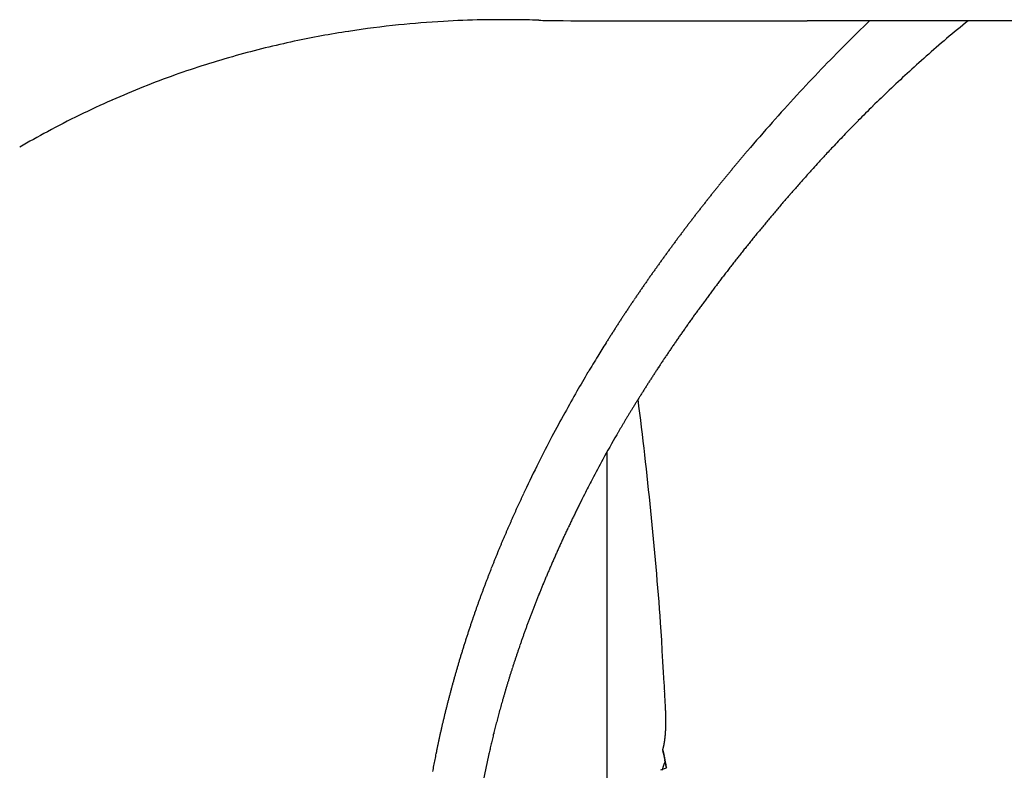
# Model space of a CAD drawing. Units: millimetres. Extents: x 2 to 364, y 3 to 264.
# Drawn here: x 229 to 231, y 166 to 168 of the extents above; entities that cross this region are included whole.
import ezdxf

# ---------------------------------------------------------------- set-up
doc = ezdxf.new("R2010")
doc.units = ezdxf.units.MM
doc.layers.add('1', color=7, linetype='Continuous')

# ---------------------------------------------------------------- blocks, each defined once
blk = doc.blocks.new('1', base_point=(4.1211, -10.2365))
at = {"color": 7, "linetype": 'Continuous'}
for p, q in [((229.9598, 164.585), (229.9598, 166.722)), ((230.0765, 166.3341), (230.0754, 166.3528)), ((230.0776, 166.3155), (230.0765, 166.3341)), ((230.0789, 166.2924), (230.0776, 166.3155)), ((230.0803, 166.2691), (230.0789, 166.2924)), ((230.0817, 166.2458), (230.0803, 166.2691)), ((230.083, 166.2223), (230.0817, 166.2458)), ((230.0798, 166.0778), (230.0824, 166.0654)), ((230.0798, 166.0778), (230.083, 166.0664)), ((230.0798, 166.0778), (230.0798, 166.0778)), ((230.0798, 166.0777), (230.0798, 166.0778)), ((230.0798, 166.0777), (230.0799, 166.0775)), ((230.0799, 166.0772), (230.0799, 166.0775)), ((230.0799, 166.0772), (230.0801, 166.0767)), ((230.0803, 166.0759), (230.0801, 166.0767)), ((230.0803, 166.0759), (230.0806, 166.0748)), ((230.081, 166.0734), (230.0806, 166.0748)), ((230.0816, 166.0715), (230.081, 166.0734)), ((230.0822, 166.0692), (230.0816, 166.0715)), ((230.0822, 166.0692), (230.083, 166.0664)), ((230.0824, 166.0654), (230.085, 166.0531)), ((230.0835, 166.063), (230.083, 166.0664)), ((230.0835, 166.063), (230.0839, 166.0603)), ((230.0842, 166.0582), (230.0839, 166.0603)), ((230.0842, 166.0582), (230.0845, 166.0565)), ((230.0847, 166.0552), (230.0845, 166.0565)), ((230.0848, 166.0543), (230.0847, 166.0552)), ((230.0848, 166.0543), (230.0849, 166.0537)), ((230.0849, 166.0533), (230.0849, 166.0537)), ((230.085, 166.0531), (230.0849, 166.0533)), ((230.0865, 166.0466), (230.085, 166.0531)), ((230.085, 166.0531), (230.085, 166.0531)), ((230.085, 166.0531), (230.085, 166.0531)), ((230.0851, 166.0528), (230.085, 166.0531)), ((230.0851, 166.0528), (230.0852, 166.0519)), ((230.0855, 166.0507), (230.0852, 166.0519)), ((230.0855, 166.0507), (230.0859, 166.0492)), ((230.0859, 166.0492), (230.0863, 166.0475)), ((230.0863, 166.0475), (230.0867, 166.0457)), ((230.088, 166.0401), (230.0865, 166.0466)), ((230.0871, 166.044), (230.0867, 166.0457)), ((230.0874, 166.0425), (230.0871, 166.044)), ((230.0874, 166.0425), (230.0877, 166.0413)), ((230.0879, 166.0404), (230.0877, 166.0413)), ((230.0755, 166.0355), (230.088, 166.0401)), ((230.088, 166.0401), (230.0879, 166.0404))]:
    blk.add_line(p, q, dxfattribs=at)
for centre, radius, start, end in [((229.7277, 165.5233), 2.1314, 95.859, 98.7784), ((229.7304, 165.4977), 2.1571, 93.2885, 95.8598), ((229.7322, 165.4655), 2.1894, 91.0963, 93.2872), ((229.7342, 165.3418), 2.3131, 89.3739, 91.0878), ((229.7219, 164.4066), 3.2484, 88.4004, 89.3373), ((229.8716, 169.5273), 1.8745, 268.1958, 269.2781), ((230.2507, 271.052), 103.3999, 269.776855, 270.077913), ((231.2618, -471.8257), 639.4786, 90.0295042, 90.0779903), ((233.2171, 164.873), 3.8689, 134.0783, 135.1493), ((232.3688, 165.6374), 2.592, 128.9663, 130.3044), ((229.7225, 165.5573), 2.097, 98.7772, 102.036), ((232.4723, 165.5152), 2.7521, 130.303, 131.5168), ((229.7137, 165.5982), 2.0552, 102.035, 105.6321), ((233.2825, 164.8079), 3.9612, 135.1484, 136.232), ((229.702, 165.6399), 2.0119, 105.6318, 109.5648), ((232.563, 165.4127), 2.8889, 131.5156, 132.6187), ((229.6895, 165.675), 1.9746, 109.5656, 113.8242), ((233.3137, 164.7779), 4.0045, 136.2312, 137.3366), ((232.6354, 165.334), 2.9959, 132.6176, 133.6214), ((233.3131, 164.7783), 4.0038, 137.3359, 138.4718), ((232.6844, 165.2824), 3.0671, 133.6204, 134.5336), ((229.6801, 165.6967), 1.9509, 113.8264, 118.3879), ((232.706, 165.2604), 3.0978, 134.5328, 135.3614), ((233.2836, 164.8045), 3.9643, 138.4711, 139.6454), ((232.6984, 165.2679), 3.0871, 135.3608, 136.1079), ((229.7706, 165.5261), 2.1441, 118.3499, 120.1782), ((232.6672, 165.2979), 3.0439, 136.1076, 136.7705), ((232.6414, 165.3222), 3.0085, 136.7712, 137.3366), ((233.2462, 164.8363), 3.9152, 139.8652, 139.975), ((233.2516, 164.8317), 3.9223, 139.7559, 139.8652), ((233.2569, 164.8273), 3.9292, 139.6469, 139.7559), ((232.7624, 165.2109), 3.1729, 137.3405, 137.768), ((233.2224, 164.8561), 3.8843, 140.3066, 140.4179), ((233.2287, 164.851), 3.8924, 140.1956, 140.3066), ((233.2347, 164.8459), 3.9002, 140.0851, 140.1956), ((233.2405, 164.8411), 3.9078, 139.975, 140.0851), ((235.1685, 163.0296), 6.4205, 137.78628, 137.93942), ((233.2027, 164.8724), 3.8587, 140.6419, 140.7546), ((233.2095, 164.8668), 3.8675, 140.5297, 140.6419), ((233.216, 164.8614), 3.876, 140.4179, 140.5297), ((233.1498, 164.8477), 3.7038, 138.0864, 138.2716), ((233.1532, 164.8446), 3.7084, 137.9005, 138.0864), ((233.1739, 164.8957), 3.8217, 141.0951, 141.2096), ((233.1814, 164.8897), 3.8313, 140.9812, 141.0951), ((233.1887, 164.8838), 3.8406, 140.8676, 140.9812), ((233.1958, 164.878), 3.8498, 140.7546, 140.8676), ((233.1388, 164.8574), 3.6891, 138.6395, 138.8223), ((233.1426, 164.8541), 3.6941, 138.4559, 138.6395), ((233.1462, 164.8509), 3.699, 138.2716, 138.4559), ((233.1506, 164.9144), 3.7918, 141.4398, 141.5557), ((233.1586, 164.9081), 3.802, 141.3245, 141.4398), ((233.1663, 164.9018), 3.8119, 141.2096, 141.3245), ((233.131, 164.8642), 3.6788, 139.0043, 139.1855), ((233.1349, 164.8608), 3.684, 138.8223, 139.0043), ((233.1173, 164.9407), 3.7493, 141.9061, 142.0239), ((233.1258, 164.934), 3.7602, 141.7888, 141.9061), ((233.1343, 164.9274), 3.7709, 141.672, 141.7888), ((233.1425, 164.9208), 3.7815, 141.5557, 141.672), ((233.1227, 164.8714), 3.6678, 139.3659, 139.5456), ((233.1269, 164.8678), 3.6734, 139.1855, 139.3659), ((233.0907, 164.9614), 3.7157, 142.261, 142.3803), ((233.0997, 164.9544), 3.7271, 142.1422, 142.261), ((233.1086, 164.9475), 3.7383, 142.0239, 142.1422), ((233.1094, 164.8827), 3.6504, 139.9025, 140.0798), ((233.1139, 164.8788), 3.6563, 139.7244, 139.9025), ((233.1184, 164.875), 3.6622, 139.5456, 139.7244), ((233.0533, 164.99), 3.6685, 142.7414, 142.8628), ((233.0628, 164.9827), 3.6806, 142.6205, 142.7414), ((233.0723, 164.9755), 3.6924, 142.5001, 142.6205), ((233.0815, 164.9684), 3.7041, 142.3803, 142.5001), ((233.0999, 164.8906), 3.638, 140.2563, 140.432), ((233.1047, 164.8866), 3.6443, 140.0798, 140.2563), ((233.0238, 165.0122), 3.6316, 143.1073, 143.2304), ((233.0338, 165.0048), 3.6441, 142.9848, 143.1073), ((233.0436, 164.9973), 3.6564, 142.8628, 142.9848), ((233.0846, 164.9032), 3.6182, 140.7811, 140.9545), ((233.0898, 164.8989), 3.6249, 140.6069, 140.7811), ((233.0949, 164.8947), 3.6315, 140.432, 140.6069), ((232.9828, 165.0427), 3.5805, 143.6031, 143.7285), ((232.9932, 165.035), 3.5935, 143.4783, 143.6031), ((233.0035, 165.0273), 3.6063, 143.3541, 143.4783), ((233.0137, 165.0198), 3.6191, 143.2304, 143.3541), ((233.0736, 164.912), 3.6041, 141.1271, 141.2989), ((233.0792, 164.9075), 3.6113, 140.9545, 141.1271), ((232.9508, 165.0661), 3.5409, 143.981, 144.1082), ((232.9615, 165.0582), 3.5542, 143.8545, 143.981), ((232.9722, 165.0504), 3.5674, 143.7285, 143.8545), ((233.0561, 164.9259), 3.5818, 141.6401, 141.8096), ((233.0621, 164.9212), 3.5894, 141.4699, 141.6401), ((233.068, 164.9165), 3.5969, 141.2989, 141.4699), ((232.9178, 165.0898), 3.5002, 144.3643, 144.4933), ((232.9289, 165.0819), 3.5139, 144.2359, 144.3643), ((232.9399, 165.0739), 3.5275, 144.1082, 144.2359), ((233.0436, 164.9357), 3.5659, 141.9783, 142.1462), ((233.05, 164.9308), 3.5739, 141.8096, 141.9783), ((232.8723, 165.122), 3.4446, 144.8841, 145.0156), ((232.8838, 165.1139), 3.4586, 144.7532, 144.8841), ((232.8952, 165.1058), 3.4726, 144.6229, 144.7532), ((232.9066, 165.0978), 3.4865, 144.4933, 144.6229), ((233.0236, 164.9512), 3.5406, 142.4797, 142.6453), ((233.0305, 164.9459), 3.5492, 142.3133, 142.4797), ((233.0372, 164.9408), 3.5577, 142.1462, 142.3133), ((232.8373, 165.1464), 3.4019, 145.2806, 145.4141), ((232.8491, 165.1382), 3.4162, 145.1478, 145.2806), ((232.8608, 165.1301), 3.4304, 145.0156, 145.1478), ((233.0021, 164.9675), 3.5135, 142.9741, 143.1373), ((233.0094, 164.962), 3.5228, 142.8101, 142.9741), ((233.0166, 164.9565), 3.5318, 142.6453, 142.8101), ((232.8015, 165.171), 3.3584, 145.6832, 145.8187), ((232.8135, 165.1628), 3.373, 145.5483, 145.6832), ((232.8254, 165.1546), 3.3875, 145.4141, 145.5483), ((232.9867, 164.979), 3.4944, 143.2998, 143.4615), ((232.9945, 164.9732), 3.504, 143.1373, 143.2998), ((232.7649, 165.1957), 3.3143, 146.0918, 146.2294), ((232.7772, 165.1874), 3.3291, 145.9549, 146.0918), ((232.7894, 165.1792), 3.3438, 145.8187, 145.9549), ((232.9622, 164.997), 3.464, 143.7826, 143.942), ((232.9706, 164.9909), 3.4743, 143.6224, 143.7826), ((232.9788, 164.9849), 3.4845, 143.4615, 143.6224), ((232.7151, 165.2287), 3.2546, 146.6466, 146.7871), ((232.7277, 165.2204), 3.2696, 146.5068, 146.6466), ((232.7402, 165.2122), 3.2845, 146.3678, 146.5068), ((232.7526, 165.2039), 3.2995, 146.2294, 146.3678), ((232.9359, 165.0161), 3.4315, 144.2584, 144.4155), ((232.9449, 165.0096), 3.4425, 144.1006, 144.2584), ((232.9537, 165.0033), 3.4534, 143.942, 144.1006), ((232.6771, 165.2535), 3.2092, 147.0702, 147.213), ((232.6898, 165.2452), 3.2244, 146.9283, 147.0702), ((232.7025, 165.237), 3.2395, 146.7871, 146.9283), ((232.9076, 165.0362), 3.3968, 144.7273, 144.882), ((232.9173, 165.0294), 3.4086, 144.5718, 144.7273), ((232.9267, 165.0227), 3.4201, 144.4155, 144.5718), ((232.6385, 165.2782), 3.1634, 147.5007, 147.6457), ((232.6515, 165.2699), 3.1787, 147.3564, 147.5007), ((232.6643, 165.2617), 3.194, 147.213, 147.3564), ((232.8773, 165.0574), 3.3598, 145.1892, 145.3416), ((232.8877, 165.0502), 3.3724, 145.036, 145.1892), ((232.8978, 165.0432), 3.3847, 144.882, 145.036), ((232.8166, 165.1661), 3.3738, 147.9292, 148.5053), ((232.6126, 165.2946), 3.1327, 147.7914, 147.938), ((232.6256, 165.2864), 3.148, 147.6457, 147.7914), ((232.856, 165.0721), 3.3339, 145.4933, 145.6442), ((232.8668, 165.0647), 3.347, 145.3416, 145.4933), ((232.8221, 165.0951), 3.2929, 145.9436, 146.0922), ((232.8337, 165.0873), 3.3068, 145.7943, 145.9436), ((232.8449, 165.0797), 3.3205, 145.6442, 145.7943), ((232.6069, 165.2949), 3.1276, 148.5095, 149.2585), ((232.786, 165.1193), 3.2495, 146.387, 146.5332), ((232.7983, 165.1111), 3.2643, 146.24, 146.387), ((232.8103, 165.103), 3.2787, 146.0922, 146.24), ((232.5737, 165.3147), 3.0891, 149.2597, 150.1373), ((232.7343, 165.1532), 3.1877, 146.9672, 147.1102), ((232.7476, 165.1445), 3.2036, 146.8233, 146.9672), ((232.7607, 165.136), 3.2192, 146.6786, 146.8233), ((232.7735, 165.1275), 3.2345, 146.5332, 146.6786), ((232.6928, 165.1799), 3.1383, 147.3941, 147.5348), ((232.7069, 165.1709), 3.155, 147.2525, 147.3941), ((232.7207, 165.1619), 3.1715, 147.1102, 147.2526), ((232.5682, 165.3179), 3.0826, 150.1373, 151.1263), ((232.6488, 165.2077), 3.0862, 147.8138, 147.9522), ((232.6637, 165.1983), 3.1038, 147.6747, 147.8138), ((232.6784, 165.189), 3.1212, 147.5348, 147.6747), ((232.5863, 165.2465), 3.0127, 148.3623, 148.4973), ((232.6023, 165.2366), 3.0315, 148.2264, 148.3623), ((232.6181, 165.2269), 3.05, 148.0897, 148.2264), ((220.6891, 165.6528), 9.4123, 4.26505, 7.21961), ((232.6336, 165.2172), 3.0683, 147.9522, 148.0897), ((232.5525, 165.3265), 3.0647, 151.1258, 152.2211), ((232.5367, 165.2768), 2.9545, 148.765, 148.8976), ((232.5535, 165.2666), 2.9742, 148.6316, 148.765), ((232.57, 165.2565), 2.9936, 148.4973, 148.6316), ((232.4668, 165.3186), 2.8731, 149.2902, 149.4193), ((232.4846, 165.308), 2.8939, 149.1602, 149.2902), ((232.5022, 165.2975), 2.9144, 149.0293, 149.1602), ((232.5196, 165.2871), 2.9346, 148.8976, 149.0293), ((232.3929, 165.3619), 2.7875, 149.8014, 149.927), ((232.4117, 165.351), 2.8092, 149.675, 149.8014), ((232.4303, 165.3401), 2.8308, 149.5476, 149.675), ((232.4487, 165.3293), 2.852, 149.4193, 149.5476), ((232.5155, 165.346), 3.0229, 152.2203, 153.4229), ((232.2776, 165.4282), 2.6545, 149.9168, 151.2324), ((232.061, 165.5471), 2.4074, 151.2332, 152.4013), ((232.4548, 165.3763), 2.9551, 153.422, 154.7369), ((231.9459, 165.6076), 2.2773, 152.4098, 153.33), ((232.4128, 165.3963), 2.9086, 154.74, 154.8654), ((232.389, 165.4074), 2.8824, 155.1191, 155.2475), ((232.3971, 165.4036), 2.8913, 154.9917, 155.1191), ((232.405, 165.3999), 2.9, 154.8654, 154.9917), ((234.8288, 164.1665), 5.5004, 153.3943, 153.6381), ((232.355, 165.4229), 2.845, 155.6388, 155.7713), ((232.3638, 165.4189), 2.8546, 155.5073, 155.6388), ((232.3723, 165.415), 2.864, 155.3769, 155.5073), ((232.3808, 165.4112), 2.8733, 155.2475, 155.3769), ((232.374, 165.3757), 2.7639, 153.6994, 153.8954), ((232.3853, 165.3701), 2.7765, 153.5031, 153.6994), ((232.3185, 165.4392), 2.8049, 156.1751, 156.3118), ((232.3278, 165.4351), 2.8152, 156.0394, 156.1751), ((232.337, 165.431), 2.8253, 155.9048, 156.0394), ((232.3461, 165.4269), 2.8352, 155.7713, 155.9048), ((232.3402, 165.3921), 2.7263, 154.2867, 154.482), ((232.3514, 165.3867), 2.7388, 154.0912, 154.2867), ((232.3627, 165.3813), 2.7513, 153.8954, 154.0912), ((232.2895, 165.4518), 2.7733, 156.5886, 156.7286), ((232.2993, 165.4476), 2.784, 156.4497, 156.5886), ((232.3089, 165.4434), 2.7945, 156.3118, 156.4497), ((232.318, 165.4027), 2.7017, 154.6771, 154.8718), ((232.3291, 165.3975), 2.714, 154.482, 154.6771), ((232.2593, 165.4647), 2.7405, 157.0119, 157.1553), ((232.2695, 165.4604), 2.7516, 156.8697, 157.0119), ((232.2796, 165.4561), 2.7625, 156.7286, 156.8697), ((232.285, 165.418), 2.6654, 155.2605, 155.4545), ((232.2959, 165.413), 2.6774, 155.0663, 155.2605), ((232.3069, 165.4079), 2.6895, 154.8718, 155.0663), ((232.2172, 165.4823), 2.6949, 157.5921, 157.74), ((232.2279, 165.4779), 2.7065, 157.4453, 157.5921), ((232.2385, 165.4735), 2.7179, 157.2997, 157.4453), ((232.2489, 165.4691), 2.7293, 157.1553, 157.2997), ((232.2525, 165.4328), 2.6297, 155.8414, 156.0344), ((232.2633, 165.4279), 2.6415, 155.6481, 155.8414), ((232.2741, 165.423), 2.6534, 155.4545, 155.6481), ((232.1843, 165.4956), 2.6594, 158.0394, 158.1909), ((232.1954, 165.4912), 2.6714, 157.8891, 158.0394), ((232.2063, 165.4867), 2.6832, 157.74, 157.8891), ((232.231, 165.4422), 2.6062, 156.2272, 156.4195), ((232.2417, 165.4375), 2.6179, 156.0344, 156.2272), ((232.1505, 165.509), 2.623, 158.4974, 158.6525), ((232.1619, 165.5046), 2.6353, 158.3435, 158.4974), ((232.1732, 165.5001), 2.6474, 158.1909, 158.3435), ((232.1992, 165.456), 2.5715, 156.8034, 156.9947), ((232.2098, 165.4515), 2.583, 156.6116, 156.8034), ((232.2204, 165.4469), 2.5946, 156.4195, 156.6116), ((232.1158, 165.5225), 2.5858, 158.9664, 159.1252), ((232.1275, 165.518), 2.5983, 158.8088, 158.9664), ((232.139, 165.5135), 2.6107, 158.6525, 158.8088), ((232.1677, 165.4692), 2.5374, 157.3765, 157.5668), ((232.1782, 165.4649), 2.5487, 157.1858, 157.3765), ((232.1887, 165.4605), 2.5601, 156.9947, 157.1858), ((232.0682, 165.5404), 2.5349, 159.6092, 159.7731), ((232.0802, 165.536), 2.5478, 159.4466, 159.6092), ((232.0922, 165.5315), 2.5605, 159.2853, 159.4466), ((232.104, 165.527), 2.5732, 159.1252, 159.2853), ((232.147, 165.4778), 2.5149, 157.7568, 157.9464), ((232.1573, 165.4735), 2.5261, 157.5668, 157.7568), ((232.0316, 165.5538), 2.496, 160.1048, 160.2727), ((232.0439, 165.5493), 2.5091, 159.9383, 160.1048), ((232.0561, 165.5449), 2.522, 159.7731, 159.9383), ((232.1161, 165.4902), 2.4817, 158.3244, 158.5128), ((232.1264, 165.4861), 2.4927, 158.1356, 158.3244), ((232.1366, 165.482), 2.5038, 157.9464, 158.1356), ((231.9944, 165.567), 2.4565, 160.6124, 160.7843), ((232.0069, 165.5626), 2.4698, 160.4419, 160.6124), ((232.0193, 165.5582), 2.4829, 160.2727, 160.4419), ((232.0856, 165.5021), 2.4489, 158.8885, 159.0757), ((232.0957, 165.4981), 2.4598, 158.7008, 158.8885), ((232.1059, 165.4942), 2.4707, 158.5128, 158.7008), ((231.9567, 165.58), 2.4166, 161.1322, 161.3083), ((231.9693, 165.5757), 2.43, 160.9576, 161.1322), ((231.9819, 165.5714), 2.4433, 160.7843, 160.9576), ((232.0554, 165.5135), 2.4166, 159.4488, 159.6346), ((232.0654, 165.5097), 2.4273, 159.2624, 159.4488), ((232.0755, 165.5059), 2.4381, 159.0757, 159.2624), ((231.9876, 165.5695), 2.4493, 161.693, 161.8849), ((231.9951, 165.567), 2.4572, 161.5008, 161.693), ((232.0027, 165.5644), 2.4652, 161.3083, 161.5008), ((232.0255, 165.5245), 2.3848, 160.0051, 160.1896), ((232.0354, 165.5209), 2.3954, 159.8201, 160.0051), ((232.0454, 165.5172), 2.406, 159.6346, 159.8201), ((231.9728, 165.5743), 2.4337, 162.0765, 162.2678), ((231.9802, 165.5719), 2.4414, 161.8849, 162.0765), ((231.9959, 165.535), 2.3534, 160.5572, 160.7403), ((232.0057, 165.5316), 2.3638, 160.3737, 160.5572), ((232.0156, 165.5281), 2.3743, 160.1896, 160.3737), ((231.9509, 165.5812), 2.4107, 162.6494, 162.8397), ((231.9581, 165.579), 2.4183, 162.4588, 162.6494), ((231.9654, 165.5767), 2.4259, 162.2678, 162.4588), ((231.9666, 165.5452), 2.3223, 161.105, 161.2866), ((231.9763, 165.5418), 2.3326, 160.9229, 161.105), ((231.9861, 165.5385), 2.343, 160.7403, 160.9229), ((231.9295, 165.5877), 2.3884, 163.2192, 163.4084), ((231.9366, 165.5856), 2.3958, 163.0296, 163.2192), ((231.9437, 165.5834), 2.4032, 162.8397, 163.0296), ((231.9376, 165.5549), 2.2917, 161.6482, 161.8282), ((231.9472, 165.5517), 2.3019, 161.4677, 161.6482), ((231.9569, 165.5485), 2.3121, 161.2866, 161.4677), ((231.9086, 165.5939), 2.3666, 163.7858, 163.9739), ((231.9155, 165.5919), 2.3738, 163.5973, 163.7858), ((231.9225, 165.5898), 2.381, 163.4084, 163.5973), ((231.9088, 165.5642), 2.2615, 162.1866, 162.3649), ((231.9184, 165.5612), 2.2715, 162.0077, 162.1866), ((231.9279, 165.5581), 2.2816, 161.8282, 162.0077), ((231.8882, 165.5997), 2.3453, 164.349, 164.536), ((231.8949, 165.5978), 2.3524, 164.1617, 164.349), ((231.9017, 165.5959), 2.3594, 163.9739, 164.1617), ((231.8803, 165.5732), 2.2317, 162.7198, 162.8964), ((231.8898, 165.5703), 2.2416, 162.5427, 162.7198), ((231.8993, 165.5673), 2.2515, 162.3649, 162.5427), ((231.8748, 165.6034), 2.3315, 164.7226, 164.9087), ((231.8815, 165.6015), 2.3384, 164.536, 164.7226), ((231.8522, 165.5818), 2.2022, 163.2478, 163.4226), ((231.8615, 165.579), 2.212, 163.0724, 163.2478), ((231.8709, 165.5761), 2.2218, 162.8964, 163.0724), ((220.8487, 165.6817), 9.2502, 3.24403, 3.35076), ((231.8551, 165.6086), 2.3111, 165.2798, 165.4647), ((231.8616, 165.6069), 2.3178, 165.0945, 165.2798), ((231.8682, 165.6052), 2.3246, 164.9087, 165.0945), ((231.8151, 165.5926), 2.1636, 163.943, 164.1152), ((231.8243, 165.59), 2.1732, 163.7702, 163.943), ((231.8336, 165.5873), 2.1828, 163.5967, 163.7702), ((231.8429, 165.5845), 2.1925, 163.4226, 163.5967), ((220.8487, 165.6817), 9.2501, 3.1373, 3.24403), ((231.8358, 165.6135), 2.2912, 165.8332, 166.0168), ((231.8422, 165.6119), 2.2978, 165.6492, 165.8332), ((231.8486, 165.6103), 2.3044, 165.4647, 165.6492), ((231.7878, 165.6003), 2.1352, 164.4575, 164.6276), ((231.7969, 165.5978), 2.1446, 164.2867, 164.4575), ((231.806, 165.5952), 2.1541, 164.1152, 164.2867), ((227.5221, 166.0466), 2.5668, 2.9099, 3.1569), ((228.4157, 166.0926), 1.672, 2.8559, 2.8901), ((228.5099, 166.0973), 1.5776, 2.8198, 2.8559), ((228.5947, 166.1015), 1.4928, 2.7816, 2.8198), ((228.6714, 166.1052), 1.416, 2.7414, 2.7816), ((228.7412, 166.1085), 1.3461, 2.6992, 2.7414), ((228.8049, 166.1115), 1.2824, 2.655, 2.6992), ((228.8633, 166.1142), 1.2239, 2.6087, 2.655), ((228.917, 166.1167), 1.1701, 2.5604, 2.6087), ((228.9666, 166.1189), 1.1205, 2.51, 2.5604), ((231.817, 165.6182), 2.2718, 166.3826, 166.5648), ((231.8232, 165.6167), 2.2782, 166.1999, 166.3826), ((231.8295, 165.6151), 2.2847, 166.0168, 166.1999), ((231.7519, 165.61), 2.0981, 165.1336, 165.3008), ((231.7608, 165.6076), 2.1073, 164.9657, 165.1336), ((231.7698, 165.6052), 2.1165, 164.797, 164.9657), ((231.7787, 165.6028), 2.1258, 164.6276, 164.797), ((229.0126, 166.1209), 1.0745, 2.4576, 2.51), ((229.0552, 166.1228), 1.0317, 2.403, 2.4576), ((229.095, 166.1244), 0.992, 2.3464, 2.403), ((229.1321, 166.1259), 0.9548, 2.2876, 2.3464), ((229.1668, 166.1273), 0.9201, 2.2268, 2.2876), ((229.1994, 166.1286), 0.8875, 2.1638, 2.2268), ((229.23, 166.1298), 0.8568, 2.0986, 2.1638), ((229.2588, 166.1308), 0.828, 2.0313, 2.0986), ((229.286, 166.1318), 0.8008, 1.9619, 2.0313), ((229.3117, 166.1327), 0.7751, 1.8902, 1.9619), ((229.336, 166.1335), 0.7508, 1.8163, 1.8902), ((229.359, 166.1342), 0.7278, 1.7403, 1.8164), ((229.3809, 166.1348), 0.7059, 1.662, 1.7403), ((229.4016, 166.1354), 0.6851, 1.5815, 1.662), ((229.4214, 166.136), 0.6654, 1.4987, 1.5815), ((229.4402, 166.1365), 0.6465, 1.4137, 1.4987), ((229.4582, 166.1369), 0.6286, 1.3264, 1.4137), ((229.4753, 166.1373), 0.6114, 1.2368, 1.3264), ((229.4917, 166.1377), 0.595, 1.1449, 1.2368), ((229.5074, 166.138), 0.5793, 1.0507, 1.1449), ((229.5224, 166.1383), 0.5643, 0.9541, 1.0507), ((229.5368, 166.1385), 0.5499, 0.8552, 0.9541), ((231.7985, 165.6225), 2.2528, 166.9278, 167.1086), ((231.8046, 165.6211), 2.2591, 166.7466, 166.9278), ((231.8108, 165.6197), 2.2654, 166.5648, 166.7466), ((231.7256, 165.6168), 2.0709, 165.633, 165.7978), ((231.7343, 165.6146), 2.0799, 165.4673, 165.633), ((231.7431, 165.6123), 2.089, 165.3008, 165.4673), ((229.7426, 166.138), 0.3441, 358.208, 358.3599), ((229.7493, 166.1377), 0.3374, 358.0534, 358.208), ((229.7558, 166.1375), 0.3309, 357.8961, 358.0534), ((229.7059, 166.1388), 0.3808, 358.9408, 359.0794), ((229.7137, 166.1387), 0.373, 358.7995, 358.9408), ((229.7213, 166.1385), 0.3654, 358.6556, 358.7995), ((229.7286, 166.1383), 0.3581, 358.5091, 358.6556), ((229.7357, 166.1381), 0.351, 358.3599, 358.5091), ((229.5506, 166.1387), 0.5361, 0.754, 0.8552), ((229.5638, 166.1389), 0.5229, 0.6503, 0.754), ((229.5766, 166.139), 0.5101, 0.5443, 0.6503), ((229.5888, 166.1392), 0.4979, 0.4358, 0.5443), ((229.6006, 166.1392), 0.4861, 0.325, 0.4358), ((229.612, 166.1393), 0.4747, 0.2117, 0.325), ((229.6229, 166.1393), 0.4638, 0.0959, 0.2117), ((229.6335, 166.1394), 0.4532, 359.9777, 0.0959), ((229.6436, 166.1394), 0.4431, 359.8569, 359.9777), ((229.6535, 166.1393), 0.4332, 359.7337, 359.8569), ((229.663, 166.1393), 0.4238, 359.6079, 359.7337), ((229.6721, 166.1392), 0.4146, 359.4796, 359.6079), ((229.681, 166.1391), 0.4057, 359.3488, 359.4796), ((229.6896, 166.139), 0.3971, 359.2154, 359.3488), ((229.6979, 166.1389), 0.3888, 359.0794, 359.2154), ((231.7805, 165.6266), 2.2343, 167.4687, 167.648), ((231.7864, 165.6253), 2.2404, 167.2889, 167.4687), ((231.7925, 165.6239), 2.2466, 167.1086, 167.2889), ((231.6915, 165.6253), 2.0357, 166.2876, 166.4492), ((231.6999, 165.6233), 2.0444, 166.1252, 166.2876), ((231.7084, 165.6211), 2.0531, 165.9619, 166.1252), ((231.717, 165.619), 2.062, 165.7978, 165.9619), ((229.8686, 166.1297), 0.2178, 353.2571, 353.4851), ((229.8652, 166.1301), 0.2212, 353.4851, 353.7099), ((229.8616, 166.1305), 0.2248, 353.7099, 353.9316), ((229.858, 166.1309), 0.2284, 353.9316, 354.1502), ((229.8543, 166.1313), 0.2322, 354.1502, 354.3657), ((229.8466, 166.132), 0.2399, 354.5781, 354.7875), ((229.8505, 166.1317), 0.236, 354.3657, 354.5781), ((229.8426, 166.1324), 0.2439, 354.7875, 354.9938), ((229.8385, 166.1327), 0.248, 354.9938, 355.1971), ((229.83, 166.1334), 0.2566, 355.3974, 355.5948), ((229.8343, 166.1331), 0.2523, 355.1971, 355.3974), ((229.8256, 166.1338), 0.261, 355.5948, 355.7891), ((229.8164, 166.1345), 0.2703, 355.9805, 356.169), ((229.821, 166.1341), 0.2656, 355.7891, 355.9805), ((229.8116, 166.1348), 0.2751, 356.169, 356.3546), ((229.8016, 166.1354), 0.285, 356.5372, 356.717), ((229.8066, 166.1351), 0.28, 356.3546, 356.5372), ((229.7911, 166.136), 0.2956, 356.8939, 357.0679), ((229.7964, 166.1357), 0.2902, 356.717, 356.8939), ((229.78, 166.1365), 0.3067, 357.2392, 357.4076), ((229.7856, 166.1363), 0.3011, 357.0679, 357.2392), ((229.7621, 166.1373), 0.3246, 357.736, 357.8961), ((229.7682, 166.137), 0.3185, 357.5732, 357.736), ((229.7742, 166.1368), 0.3125, 357.4076, 357.5732), ((231.757, 165.6316), 2.2103, 168.1828, 168.3601), ((231.7628, 165.6304), 2.2163, 168.0051, 168.1828), ((231.7687, 165.6292), 2.2222, 167.8268, 168.0051), ((231.7745, 165.6279), 2.2282, 167.648, 167.8268), ((231.6587, 165.6331), 2.002, 166.9286, 167.0866), ((231.6667, 165.6312), 2.0103, 166.7697, 166.9286), ((231.6749, 165.6293), 2.0186, 166.6099, 166.7697), ((231.6831, 165.6273), 2.0271, 166.4492, 166.6099), ((229.934, 166.1187), 0.1514, 346.1935, 346.5065), ((229.9322, 166.1191), 0.1533, 346.5065, 346.8162), ((229.9304, 166.1195), 0.1552, 346.8162, 347.1225), ((229.9285, 166.12), 0.1571, 347.1225, 347.4256), ((229.9265, 166.1204), 0.1591, 347.4256, 347.7253), ((229.9245, 166.1209), 0.1612, 347.7253, 348.0216), ((229.9224, 166.1213), 0.1633, 348.0216, 348.3146), ((229.9203, 166.1217), 0.1654, 348.3146, 348.6043), ((229.9182, 166.1222), 0.1677, 348.6043, 348.8907), ((229.9159, 166.1226), 0.1699, 348.8907, 349.1737), ((229.9137, 166.123), 0.1722, 349.1737, 349.4535), ((229.9113, 166.1235), 0.1746, 349.4535, 349.7299), ((229.9089, 166.1239), 0.177, 349.7299, 350.003), ((229.9065, 166.1243), 0.1795, 350.003, 350.2728), ((229.904, 166.1248), 0.1821, 350.2728, 350.5393), ((229.9014, 166.1252), 0.1847, 350.5393, 350.8026), ((229.8988, 166.1256), 0.1873, 350.8026, 351.0626), ((229.8961, 166.126), 0.1901, 351.0626, 351.3193), ((229.8933, 166.1265), 0.1929, 351.3193, 351.5728), ((229.8905, 166.1269), 0.1957, 351.5728, 351.823), ((229.8876, 166.1273), 0.1986, 351.823, 352.07), ((229.8846, 166.1277), 0.2016, 352.07, 352.3138), ((229.8816, 166.1281), 0.2047, 352.3138, 352.5544), ((229.8784, 166.1285), 0.2079, 352.5544, 352.7918), ((229.8752, 166.1289), 0.2111, 352.7918, 353.0261), ((229.872, 166.1293), 0.2144, 353.0261, 353.2571), ((231.7399, 165.6351), 2.1928, 168.7129, 168.8885), ((231.7455, 165.634), 2.1986, 168.5367, 168.7129), ((231.7513, 165.6328), 2.2044, 168.3601, 168.5367), ((231.5998, 165.6461), 1.9417, 167.3941, 169.0417), ((231.6429, 165.6367), 1.9858, 167.2436, 167.3997), ((231.6507, 165.6349), 1.9938, 167.0866, 167.2436), ((229.944, 166.1161), 0.1411, 344.2456, 344.5785), ((229.9424, 166.1165), 0.1427, 344.5785, 344.9081), ((229.9408, 166.1169), 0.1444, 344.9081, 345.2344), ((229.9392, 166.1174), 0.1461, 345.2344, 345.5574), ((229.9375, 166.1178), 0.1478, 345.5574, 345.8771), ((229.9358, 166.1182), 0.1496, 345.8771, 346.1935), ((231.7231, 165.6383), 2.1758, 169.238, 169.4119), ((231.7287, 165.6373), 2.1814, 169.0635, 169.238), ((231.7342, 165.6362), 2.1871, 168.8885, 169.0635), ((230.1549, 166.0197), 0.0777, 164.0652, 164.4702), ((230.1533, 166.0202), 0.076, 163.6532, 164.0653), ((230.1517, 166.0206), 0.0744, 163.2341, 163.6532), ((230.1502, 166.0211), 0.0728, 162.8077, 163.2341), ((230.1487, 166.0215), 0.0712, 162.374, 162.8077), ((230.1473, 166.022), 0.0697, 161.933, 162.374), ((230.1459, 166.0225), 0.0683, 161.4846, 161.933), ((230.1445, 166.0229), 0.0668, 161.0288, 161.4846), ((230.1432, 166.0234), 0.0655, 160.5655, 161.0288), ((230.142, 166.0238), 0.0641, 160.0946, 160.5655), ((230.1408, 166.0242), 0.0628, 159.6162, 160.0946), ((230.1396, 166.0247), 0.0616, 159.1301, 159.6162), ((230.1385, 166.0251), 0.0604, 158.6364, 159.1301), ((230.1374, 166.0255), 0.0592, 158.135, 158.6364), ((230.1363, 166.026), 0.0581, 157.6259, 158.135), ((230.1353, 166.0264), 0.057, 157.109, 157.6259), ((230.1343, 166.0268), 0.0559, 156.5845, 157.109), ((230.1334, 166.0272), 0.0549, 156.0522, 156.5845), ((230.1324, 166.0276), 0.0539, 155.5121, 156.0522), ((230.1316, 166.028), 0.0529, 154.9644, 155.5121), ((230.1307, 166.0284), 0.052, 154.4089, 154.9644), ((230.1299, 166.0288), 0.0511, 153.8457, 154.4089), ((230.1291, 166.0292), 0.0502, 153.2748, 153.8457), ((230.1284, 166.0295), 0.0494, 152.6964, 153.2748), ((230.1277, 166.0299), 0.0486, 152.1103, 152.6963), ((230.127, 166.0303), 0.0478, 151.5167, 152.1103), ((231.7176, 165.6394), 2.1702, 169.4119, 169.5852), ((230.1765, 166.0145), 0.1, 168.1457, 168.4775), ((230.1743, 166.015), 0.0976, 167.8076, 168.1457), ((230.1721, 166.0154), 0.0954, 167.4632, 167.8076), ((230.1699, 166.0159), 0.0932, 167.1123, 167.4632), ((230.1678, 166.0164), 0.0911, 166.755, 167.1123), ((230.1658, 166.0169), 0.089, 166.3911, 166.755), ((230.1639, 166.0173), 0.087, 166.0205, 166.3911), ((230.162, 166.0178), 0.085, 165.6432, 166.0205), ((230.1601, 166.0183), 0.0831, 165.2591, 165.6432), ((230.1583, 166.0188), 0.0813, 164.8681, 165.2591), ((230.1566, 166.0192), 0.0795, 164.4702, 164.8681)]:
    blk.add_arc(centre, radius, start, end, dxfattribs=at)

msp = doc.modelspace()

# ---------------------------------------------------------------- block references
at = {"layer": '1'}
msp.add_blockref('1', (4.1211, -10.2365), dxfattribs=at)

doc.saveas('drawing.dxf')
